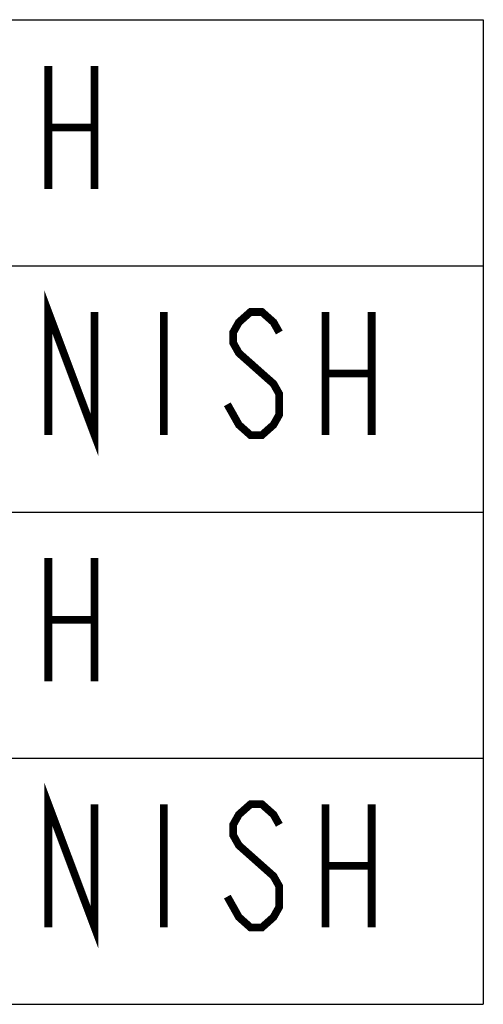
# Model space of a CAD drawing. Units: millimetres. Extents: x 0 to 594, y 0 to 420.
# Drawn here: x 450 to 465, y 127 to 159 of the extents above; entities that cross this region are included whole.
import ezdxf

# ---------------------------------------------------------------- set-up
doc = ezdxf.new("R2010")
doc.units = ezdxf.units.MM
doc.header["$LTSCALE"] = 32.67
doc.layers.get('0').update_dxf_attribs({"linetype": 'CONTINUOUS'})
doc.layers.add('___NOTE', color=7, linetype='CONTINUOUS')

msp = doc.modelspace()

# ---------------------------------------------------------------- linework, layer by layer
at = {"color": 2, "linetype": 'Continuous'}
for p, q in [((384.709, 158.588), (464.709, 158.588)), ((464.709, 158.588), (464.709, 126.588)), ((384.709, 150.588), (464.709, 150.588)), ((384.709, 142.588), (464.709, 142.588)), ((384.709, 134.588), (464.709, 134.588)), ((384.709, 126.588), (464.709, 126.588))]:
    msp.add_line(p, q, dxfattribs=at)
at = {"layer": '___NOTE', "color": 2, "linetype": 'Continuous', "const_width": 0.25}
for points in [[(450.584, 157.088), (450.584, 153.088)], [(452.084, 157.088), (452.084, 153.088)], [(450.584, 155.088), (452.084, 155.088)], [(450.584, 145.088), (450.584, 149.088), (452.084, 145.088), (452.084, 149.088)], [(454.334, 149.088), (454.334, 145.088)], [(458.084, 148.422), (457.896, 148.755), (457.521, 149.088), (457.146, 149.088), (456.771, 148.755), (456.584, 148.422), (456.584, 148.088), (456.771, 147.755), (457.146, 147.422), (457.521, 147.088), (457.896, 146.755), (458.084, 146.422), (458.084, 145.755), (457.896, 145.422), (457.521, 145.088), (457.146, 145.088), (456.771, 145.422), (456.584, 145.755), (456.396, 146.088)], [(459.584, 149.088), (459.584, 145.088)], [(461.084, 149.088), (461.084, 145.088)], [(459.584, 147.088), (461.084, 147.088)], [(450.584, 141.088), (450.584, 137.088)], [(452.084, 141.088), (452.084, 137.088)], [(450.584, 139.088), (452.084, 139.088)], [(450.584, 129.088), (450.584, 133.088), (452.084, 129.088), (452.084, 133.088)], [(454.334, 133.088), (454.334, 129.088)], [(458.084, 132.422), (457.896, 132.755), (457.521, 133.088), (457.146, 133.088), (456.771, 132.755), (456.584, 132.422), (456.584, 132.088), (456.771, 131.755), (457.146, 131.422), (457.521, 131.088), (457.896, 130.755), (458.084, 130.422), (458.084, 129.755), (457.896, 129.422), (457.521, 129.088), (457.146, 129.088), (456.771, 129.422), (456.584, 129.755), (456.396, 130.088)], [(459.584, 133.088), (459.584, 129.088)], [(461.084, 133.088), (461.084, 129.088)], [(459.584, 131.088), (461.084, 131.088)]]:
    msp.add_lwpolyline(points, dxfattribs=at)

doc.saveas('drawing.dxf')
